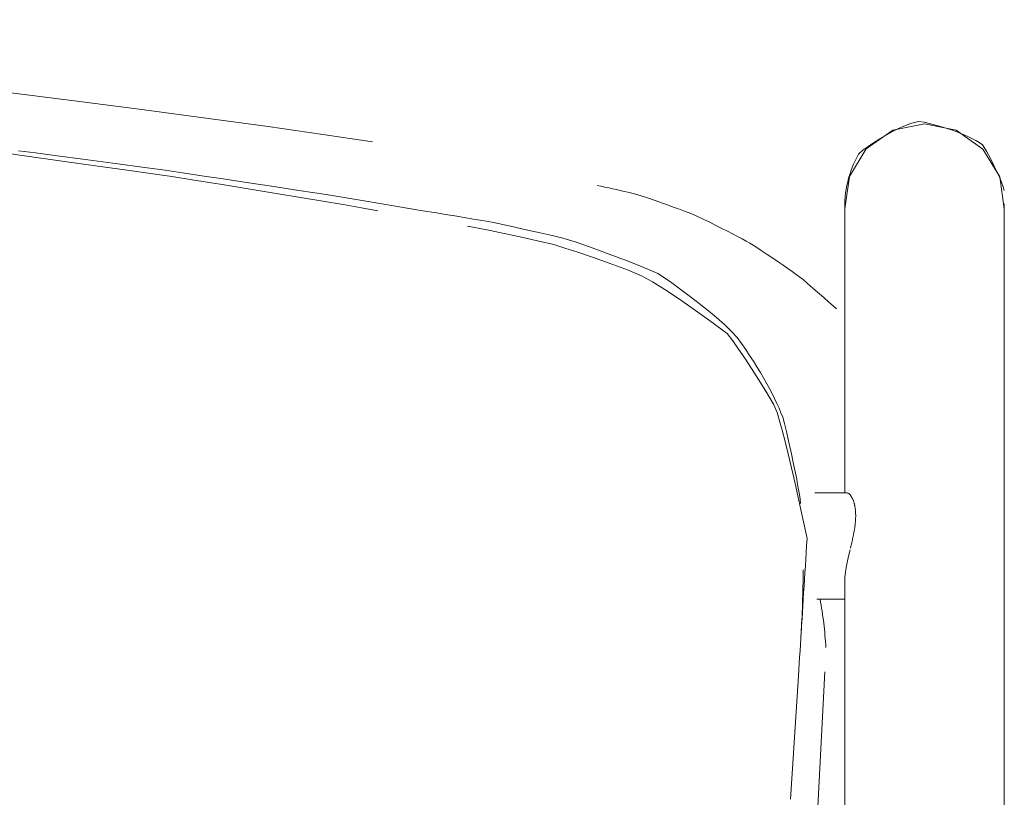
# Model space of a CAD drawing. Units: inches. Extents: x -32 to 221, y 0 to 448.
# Drawn here: x 160 to 165, y 155 to 159 of the extents above; entities that cross this region are included whole.
import ezdxf

# ---------------------------------------------------------------- set-up
doc = ezdxf.new("R2010")
doc.units = ezdxf.units.IN
doc.header["$MEASUREMENT"] = 0
doc.layers.add('CET color Grey6', color=7, linetype='Continuous', true_color=0x101010)
doc.layers.add('CET Default', color=7, linetype='Continuous')

# ---------------------------------------------------------------- blocks, each defined once
blk = doc.blocks.new('*C85')
at = {"layer": 'CET color Grey6', "linetype": 'Continuous', "lineweight": 0}
for points in [[(-8.9326, -6.7246), (-8.9388, -6.8212), (-8.945, -6.9179), (-8.9512, -7.0147), (-8.9574, -7.1115), (-8.9637, -7.2083), (-8.9699, -7.3052)], [(-8.9326, -6.7246), (-8.9388, -6.8212), (-8.945, -6.9179), (-8.9512, -7.0147), (-8.9574, -7.1115), (-8.9637, -7.2083), (-8.9699, -7.3052)], [(-8.9326, -6.7246), (-8.9388, -6.8212), (-8.945, -6.9179), (-8.9512, -7.0147), (-8.9574, -7.1115), (-8.9637, -7.2083), (-8.9699, -7.3052)], [(-8.9326, -6.7246), (-8.9388, -6.8212), (-8.945, -6.9179), (-8.9512, -7.0147), (-8.9574, -7.1115), (-8.9637, -7.2083), (-8.9699, -7.3052)], [(-9.938, -9.5238), (-9.938, 5.8567)], [(-9.938, -9.5238), (-9.938, 5.8567)], [(-9.938, -9.5238), (-9.938, 5.8567)], [(-9.938, -9.5238), (-9.938, 5.8567)], [(-9.0934, -7.3235), (-8.5107, 3.9122)], [(-9.0934, -7.3235), (-8.5107, 3.9122)], [(-9.0934, -7.3235), (-8.5107, 3.9122)], [(-9.0934, -7.3235), (-8.5107, 3.9122)], [(-9.188, -7.7483), (-9.188, 3.5033)], [(-9.188, -7.7483), (-9.188, 3.5033)], [(-9.188, -7.7483), (-9.188, 3.5033)], [(-9.188, -7.7483), (-9.188, 3.5033)], [(-7.4137, -9.4183), (-7.4633, -9.4091), (-7.521, -9.3977), (-7.5869, -9.384), (-7.6609, -9.3681), (-7.743, -9.35), (-7.8192, -9.332), (-7.8717, -9.3161), (-7.9327, -9.2963), (-8.002, -9.2726), (-8.0799, -9.2449), (-8.1661, -9.2133), (-8.2324, -9.1851), (-8.2839, -9.1564), (-8.3416, -9.1212), (-8.4055, -9.0794), (-8.4756, -9.031), (-8.5519, -8.9761), (-8.6344, -8.9147), (-8.6608, -8.8797), (-8.6882, -8.8409), (-8.7175, -8.7978), (-8.7486, -8.7503), (-8.7815, -8.6986), (-8.8162, -8.6425), (-8.8527, -8.5821), (-8.8696, -8.5428), (-8.8812, -8.5044), (-8.8938, -8.4591), (-8.9074, -8.407), (-8.9221, -8.3479), (-8.9378, -8.282), (-8.9545, -8.2091), (-8.9722, -8.1294), (-8.991, -8.0428), (-9.0106, -7.9499), (-9.0085, -7.9175), (-9.0065, -7.8852), (-9.0045, -7.8532), (-9.0025, -7.8213), (-9.0006, -7.7896), (-8.9986, -7.7581), (-8.9966, -7.7267), (-8.9946, -7.6955), (-8.9927, -7.6644), (-8.9907, -7.6336), (-8.9888, -7.6029), (-8.9869, -7.5723), (-8.985, -7.542), (-8.983, -7.5118), (-8.9811, -7.4818), (-8.9792, -7.4519), (-8.9774, -7.4222), (-8.9755, -7.3927), (-8.9736, -7.3634), (-8.9717, -7.3342), (-8.9699, -7.3052)], [(-7.4137, -9.4183), (-7.4633, -9.4091), (-7.521, -9.3977), (-7.5869, -9.384), (-7.6609, -9.3681), (-7.743, -9.35), (-7.8192, -9.332), (-7.8717, -9.3161), (-7.9327, -9.2963), (-8.002, -9.2726), (-8.0799, -9.2449), (-8.1661, -9.2133), (-8.2324, -9.1851), (-8.2839, -9.1564), (-8.3416, -9.1212), (-8.4055, -9.0794), (-8.4756, -9.031), (-8.5519, -8.9761), (-8.6344, -8.9147), (-8.6608, -8.8797), (-8.6882, -8.8409), (-8.7175, -8.7978), (-8.7486, -8.7503), (-8.7815, -8.6986), (-8.8162, -8.6425), (-8.8527, -8.5821), (-8.8696, -8.5428), (-8.8812, -8.5044), (-8.8938, -8.4591), (-8.9074, -8.407), (-8.9221, -8.3479), (-8.9378, -8.282), (-8.9545, -8.2091), (-8.9722, -8.1294), (-8.991, -8.0428), (-9.0106, -7.9499), (-9.0085, -7.9175), (-9.0065, -7.8852), (-9.0045, -7.8532), (-9.0025, -7.8213), (-9.0006, -7.7896), (-8.9986, -7.7581), (-8.9966, -7.7267), (-8.9946, -7.6955), (-8.9927, -7.6644), (-8.9907, -7.6336), (-8.9888, -7.6029), (-8.9869, -7.5723), (-8.985, -7.542), (-8.983, -7.5118), (-8.9811, -7.4818), (-8.9792, -7.4519), (-8.9774, -7.4222), (-8.9755, -7.3927), (-8.9736, -7.3634), (-8.9717, -7.3342), (-8.9699, -7.3052)], [(-7.4137, -9.4183), (-7.4633, -9.4091), (-7.521, -9.3977), (-7.5869, -9.384), (-7.6609, -9.3681), (-7.743, -9.35), (-7.8192, -9.332), (-7.8717, -9.3161), (-7.9327, -9.2963), (-8.002, -9.2726), (-8.0799, -9.2449), (-8.1661, -9.2133), (-8.2324, -9.1851), (-8.2839, -9.1564), (-8.3416, -9.1212), (-8.4055, -9.0794), (-8.4756, -9.031), (-8.5519, -8.9761), (-8.6344, -8.9147), (-8.6608, -8.8797), (-8.6882, -8.8409), (-8.7175, -8.7978), (-8.7486, -8.7503), (-8.7815, -8.6986), (-8.8162, -8.6425), (-8.8527, -8.5821), (-8.8696, -8.5428), (-8.8812, -8.5044), (-8.8938, -8.4591), (-8.9074, -8.407), (-8.9221, -8.3479), (-8.9378, -8.282), (-8.9545, -8.2091), (-8.9722, -8.1294), (-8.991, -8.0428), (-9.0106, -7.9499), (-9.0085, -7.9175), (-9.0065, -7.8852), (-9.0045, -7.8532), (-9.0025, -7.8213), (-9.0006, -7.7896), (-8.9986, -7.7581), (-8.9966, -7.7267), (-8.9946, -7.6955), (-8.9927, -7.6644), (-8.9907, -7.6336), (-8.9888, -7.6029), (-8.9869, -7.5723), (-8.985, -7.542), (-8.983, -7.5118), (-8.9811, -7.4818), (-8.9792, -7.4519), (-8.9774, -7.4222), (-8.9755, -7.3927), (-8.9736, -7.3634), (-8.9717, -7.3342), (-8.9699, -7.3052)], [(-7.4137, -9.4183), (-7.4633, -9.4091), (-7.521, -9.3977), (-7.5869, -9.384), (-7.6609, -9.3681), (-7.743, -9.35), (-7.8192, -9.332), (-7.8717, -9.3161), (-7.9327, -9.2963), (-8.002, -9.2726), (-8.0799, -9.2449), (-8.1661, -9.2133), (-8.2324, -9.1851), (-8.2839, -9.1564), (-8.3416, -9.1212), (-8.4055, -9.0794), (-8.4756, -9.031), (-8.5519, -8.9761), (-8.6344, -8.9147), (-8.6608, -8.8797), (-8.6882, -8.8409), (-8.7175, -8.7978), (-8.7486, -8.7503), (-8.7815, -8.6986), (-8.8162, -8.6425), (-8.8527, -8.5821), (-8.8696, -8.5428), (-8.8812, -8.5044), (-8.8938, -8.4591), (-8.9074, -8.407), (-8.9221, -8.3479), (-8.9378, -8.282), (-8.9545, -8.2091), (-8.9722, -8.1294), (-8.991, -8.0428), (-9.0106, -7.9499), (-9.0085, -7.9175), (-9.0065, -7.8852), (-9.0045, -7.8532), (-9.0025, -7.8213), (-9.0006, -7.7896), (-8.9986, -7.7581), (-8.9966, -7.7267), (-8.9946, -7.6955), (-8.9927, -7.6644), (-8.9907, -7.6336), (-8.9888, -7.6029), (-8.9869, -7.5723), (-8.985, -7.542), (-8.983, -7.5118), (-8.9811, -7.4818), (-8.9792, -7.4519), (-8.9774, -7.4222), (-8.9755, -7.3927), (-8.9736, -7.3634), (-8.9717, -7.3342), (-8.9699, -7.3052)], [(-9.0993, -7.4378), (-9.0983, -7.4522), (-9.0973, -7.4666), (-9.0961, -7.4809), (-9.0949, -7.4952), (-9.0935, -7.5095), (-9.0921, -7.5238), (-9.0905, -7.5381), (-9.0888, -7.5523), (-9.0871, -7.5666), (-9.0852, -7.5808), (-9.0832, -7.595), (-9.0812, -7.6091), (-9.079, -7.6233), (-9.0767, -7.6374), (-9.0743, -7.6516), (-9.0719, -7.6657)], [(-9.0993, -7.4378), (-9.0983, -7.4522), (-9.0973, -7.4666), (-9.0961, -7.4809), (-9.0949, -7.4952), (-9.0935, -7.5095), (-9.0921, -7.5238), (-9.0905, -7.5381), (-9.0888, -7.5523), (-9.0871, -7.5666), (-9.0852, -7.5808), (-9.0832, -7.595), (-9.0812, -7.6091), (-9.079, -7.6233), (-9.0767, -7.6374), (-9.0743, -7.6516), (-9.0719, -7.6657)], [(-9.0993, -7.4378), (-9.0983, -7.4522), (-9.0973, -7.4666), (-9.0961, -7.4809), (-9.0949, -7.4952), (-9.0935, -7.5095), (-9.0921, -7.5238), (-9.0905, -7.5381), (-9.0888, -7.5523), (-9.0871, -7.5666), (-9.0852, -7.5808), (-9.0832, -7.595), (-9.0812, -7.6091), (-9.079, -7.6233), (-9.0767, -7.6374), (-9.0743, -7.6516), (-9.0719, -7.6657)], [(-9.0993, -7.4378), (-9.0983, -7.4522), (-9.0973, -7.4666), (-9.0961, -7.4809), (-9.0949, -7.4952), (-9.0935, -7.5095), (-9.0921, -7.5238), (-9.0905, -7.5381), (-9.0888, -7.5523), (-9.0871, -7.5666), (-9.0852, -7.5808), (-9.0832, -7.595), (-9.0812, -7.6091), (-9.079, -7.6233), (-9.0767, -7.6374), (-9.0743, -7.6516), (-9.0719, -7.6657)], [(-8.9819, -7.4899), (-8.9831, -7.5093), (-8.9842, -7.5288), (-8.9852, -7.5482), (-8.9862, -7.5677), (-8.9871, -7.5872), (-8.9879, -7.6068), (-8.9886, -7.6263), (-8.9893, -7.6459), (-8.9899, -7.6655), (-8.9904, -7.6851), (-8.9909, -7.7047), (-8.9913, -7.7244), (-8.9916, -7.7441), (-8.9918, -7.7638), (-8.992, -7.7835), (-8.992, -7.8032)], [(-8.9819, -7.4899), (-8.9831, -7.5093), (-8.9842, -7.5288), (-8.9852, -7.5482), (-8.9862, -7.5677), (-8.9871, -7.5872), (-8.9879, -7.6068), (-8.9886, -7.6263), (-8.9893, -7.6459), (-8.9899, -7.6655), (-8.9904, -7.6851), (-8.9909, -7.7047), (-8.9913, -7.7244), (-8.9916, -7.7441), (-8.9918, -7.7638), (-8.992, -7.7835), (-8.992, -7.8032)], [(-8.9819, -7.4899), (-8.9831, -7.5093), (-8.9842, -7.5288), (-8.9852, -7.5482), (-8.9862, -7.5677), (-8.9871, -7.5872), (-8.9879, -7.6068), (-8.9886, -7.6263), (-8.9893, -7.6459), (-8.9899, -7.6655), (-8.9904, -7.6851), (-8.9909, -7.7047), (-8.9913, -7.7244), (-8.9916, -7.7441), (-8.9918, -7.7638), (-8.992, -7.7835), (-8.992, -7.8032)], [(-8.9819, -7.4899), (-8.9831, -7.5093), (-8.9842, -7.5288), (-8.9852, -7.5482), (-8.9862, -7.5677), (-8.9871, -7.5872), (-8.9879, -7.6068), (-8.9886, -7.6263), (-8.9893, -7.6459), (-8.9899, -7.6655), (-8.9904, -7.6851), (-8.9909, -7.7047), (-8.9913, -7.7244), (-8.9916, -7.7441), (-8.9918, -7.7638), (-8.992, -7.7835), (-8.992, -7.8032)], [(-9.0558, -7.6658), (-9.0641, -7.6657), (-9.0723, -7.6657), (-9.0806, -7.6656), (-9.0889, -7.6655), (-9.0971, -7.6655), (-9.1054, -7.6654), (-9.1137, -7.6653), (-9.1219, -7.6652), (-9.1302, -7.6652), (-9.1384, -7.6651), (-9.1467, -7.665), (-9.155, -7.665), (-9.1632, -7.6649), (-9.1715, -7.6648), (-9.1797, -7.6647), (-9.188, -7.6647)], [(-9.0558, -7.6658), (-9.0641, -7.6657), (-9.0723, -7.6657), (-9.0806, -7.6656), (-9.0889, -7.6655), (-9.0971, -7.6655), (-9.1054, -7.6654), (-9.1137, -7.6653), (-9.1219, -7.6652), (-9.1302, -7.6652), (-9.1384, -7.6651), (-9.1467, -7.665), (-9.155, -7.665), (-9.1632, -7.6649), (-9.1715, -7.6648), (-9.1797, -7.6647), (-9.188, -7.6647)], [(-9.0558, -7.6658), (-9.0641, -7.6657), (-9.0723, -7.6657), (-9.0806, -7.6656), (-9.0889, -7.6655), (-9.0971, -7.6655), (-9.1054, -7.6654), (-9.1137, -7.6653), (-9.1219, -7.6652), (-9.1302, -7.6652), (-9.1384, -7.6651), (-9.1467, -7.665), (-9.155, -7.665), (-9.1632, -7.6649), (-9.1715, -7.6648), (-9.1797, -7.6647), (-9.188, -7.6647)], [(-9.0558, -7.6658), (-9.0641, -7.6657), (-9.0723, -7.6657), (-9.0806, -7.6656), (-9.0889, -7.6655), (-9.0971, -7.6655), (-9.1054, -7.6654), (-9.1137, -7.6653), (-9.1219, -7.6652), (-9.1302, -7.6652), (-9.1384, -7.6651), (-9.1467, -7.665), (-9.155, -7.665), (-9.1632, -7.6649), (-9.1715, -7.6648), (-9.1797, -7.6647), (-9.188, -7.6647)], [(-9.2127, -7.8969), (-9.2115, -7.8919), (-9.2096, -7.884), (-9.2071, -7.8732), (-9.2038, -7.8594), (-9.2007, -7.846), (-9.2, -7.8425), (-9.1992, -7.839), (-9.1985, -7.8354), (-9.1978, -7.8317), (-9.1971, -7.828), (-9.1965, -7.8243), (-9.1958, -7.8204), (-9.1951, -7.8166), (-9.1945, -7.8126), (-9.1938, -7.8087), (-9.1932, -7.8046), (-9.1926, -7.8005), (-9.192, -7.7964), (-9.1914, -7.7921), (-9.1908, -7.7879), (-9.1903, -7.7835), (-9.1897, -7.7792), (-9.1892, -7.7747), (-9.1888, -7.7709), (-9.1886, -7.768), (-9.1884, -7.7651), (-9.1883, -7.7623), (-9.1882, -7.7594), (-9.1881, -7.7566), (-9.1881, -7.7538), (-9.188, -7.7511), (-9.188, -7.7483)], [(-9.2127, -7.8969), (-9.2115, -7.8919), (-9.2096, -7.884), (-9.2071, -7.8732), (-9.2038, -7.8594), (-9.2007, -7.846), (-9.2, -7.8425), (-9.1992, -7.839), (-9.1985, -7.8354), (-9.1978, -7.8317), (-9.1971, -7.828), (-9.1965, -7.8243), (-9.1958, -7.8204), (-9.1951, -7.8166), (-9.1945, -7.8126), (-9.1938, -7.8087), (-9.1932, -7.8046), (-9.1926, -7.8005), (-9.192, -7.7964), (-9.1914, -7.7921), (-9.1908, -7.7879), (-9.1903, -7.7835), (-9.1897, -7.7792), (-9.1892, -7.7747), (-9.1888, -7.7709), (-9.1886, -7.768), (-9.1884, -7.7651), (-9.1883, -7.7623), (-9.1882, -7.7594), (-9.1881, -7.7566), (-9.1881, -7.7538), (-9.188, -7.7511), (-9.188, -7.7483)], [(-9.2127, -7.8969), (-9.2115, -7.8919), (-9.2096, -7.884), (-9.2071, -7.8732), (-9.2038, -7.8594), (-9.2007, -7.846), (-9.2, -7.8425), (-9.1992, -7.839), (-9.1985, -7.8354), (-9.1978, -7.8317), (-9.1971, -7.828), (-9.1965, -7.8243), (-9.1958, -7.8204), (-9.1951, -7.8166), (-9.1945, -7.8126), (-9.1938, -7.8087), (-9.1932, -7.8046), (-9.1926, -7.8005), (-9.192, -7.7964), (-9.1914, -7.7921), (-9.1908, -7.7879), (-9.1903, -7.7835), (-9.1897, -7.7792), (-9.1892, -7.7747), (-9.1888, -7.7709), (-9.1886, -7.768), (-9.1884, -7.7651), (-9.1883, -7.7623), (-9.1882, -7.7594), (-9.1881, -7.7566), (-9.1881, -7.7538), (-9.188, -7.7511), (-9.188, -7.7483)], [(-9.2127, -7.8969), (-9.2115, -7.8919), (-9.2096, -7.884), (-9.2071, -7.8732), (-9.2038, -7.8594), (-9.2007, -7.846), (-9.2, -7.8425), (-9.1992, -7.839), (-9.1985, -7.8354), (-9.1978, -7.8317), (-9.1971, -7.828), (-9.1965, -7.8243), (-9.1958, -7.8204), (-9.1951, -7.8166), (-9.1945, -7.8126), (-9.1938, -7.8087), (-9.1932, -7.8046), (-9.1926, -7.8005), (-9.192, -7.7964), (-9.1914, -7.7921), (-9.1908, -7.7879), (-9.1903, -7.7835), (-9.1897, -7.7792), (-9.1892, -7.7747), (-9.1888, -7.7709), (-9.1886, -7.768), (-9.1884, -7.7651), (-9.1883, -7.7623), (-9.1882, -7.7594), (-9.1881, -7.7566), (-9.1881, -7.7538), (-9.188, -7.7511), (-9.188, -7.7483)], [(-9.2001, -8.1646), (-9.201, -8.1643), (-9.2023, -8.1638), (-9.2041, -8.163), (-9.2063, -8.162), (-9.209, -8.1607), (-9.2103, -8.1597), (-9.2111, -8.1587), (-9.212, -8.1576), (-9.2129, -8.1565), (-9.2138, -8.1552), (-9.2147, -8.1539), (-9.2156, -8.1524), (-9.2166, -8.1509), (-9.2176, -8.1493), (-9.2186, -8.1476), (-9.2197, -8.1459), (-9.2207, -8.144), (-9.2218, -8.142), (-9.223, -8.14), (-9.2241, -8.1379), (-9.2253, -8.1356), (-9.2265, -8.1333), (-9.2277, -8.1309), (-9.2285, -8.1289), (-9.2291, -8.127), (-9.2298, -8.1249), (-9.2304, -8.1228), (-9.231, -8.1206), (-9.2316, -8.1182), (-9.2323, -8.1158), (-9.2329, -8.1133), (-9.2335, -8.1106), (-9.2341, -8.1079), (-9.2347, -8.105), (-9.2354, -8.1021), (-9.236, -8.099), (-9.2366, -8.0959), (-9.2371, -8.093), (-9.2374, -8.0903), (-9.2377, -8.0874), (-9.238, -8.0841), (-9.2383, -8.0807), (-9.2386, -8.0769), (-9.2389, -8.0729), (-9.2391, -8.0696), (-9.2391, -8.0661), (-9.2392, -8.0619), (-9.2393, -8.0571), (-9.2392, -8.053), (-9.2391, -8.0489), (-9.2389, -8.0438), (-9.2386, -8.0377), (-9.2383, -8.0331), (-9.2378, -8.0284), (-9.2372, -8.0224), (-9.2364, -8.015), (-9.2355, -8.0063), (-9.2346, -7.9996), (-9.234, -7.9959), (-9.2332, -7.992), (-9.2325, -7.9877), (-9.2316, -7.9831), (-9.2306, -7.9783), (-9.2296, -7.9731), (-9.2286, -7.9676), (-9.2274, -7.9617), (-9.2262, -7.9556), (-9.2249, -7.9492), (-9.2236, -7.9433), (-9.2228, -7.9398), (-9.222, -7.9364), (-9.2212, -7.9329), (-9.2204, -7.9295), (-9.2196, -7.9261), (-9.2188, -7.9226), (-9.2179, -7.9192), (-9.2171, -7.9158), (-9.2163, -7.9123), (-9.2155, -7.9089), (-9.2147, -7.9055)], [(-9.2001, -8.1646), (-9.201, -8.1643), (-9.2023, -8.1638), (-9.2041, -8.163), (-9.2063, -8.162), (-9.209, -8.1607), (-9.2103, -8.1597), (-9.2111, -8.1587), (-9.212, -8.1576), (-9.2129, -8.1565), (-9.2138, -8.1552), (-9.2147, -8.1539), (-9.2156, -8.1524), (-9.2166, -8.1509), (-9.2176, -8.1493), (-9.2186, -8.1476), (-9.2197, -8.1459), (-9.2207, -8.144), (-9.2218, -8.142), (-9.223, -8.14), (-9.2241, -8.1379), (-9.2253, -8.1356), (-9.2265, -8.1333), (-9.2277, -8.1309), (-9.2285, -8.1289), (-9.2291, -8.127), (-9.2298, -8.1249), (-9.2304, -8.1228), (-9.231, -8.1206), (-9.2316, -8.1182), (-9.2323, -8.1158), (-9.2329, -8.1133), (-9.2335, -8.1106), (-9.2341, -8.1079), (-9.2347, -8.105), (-9.2354, -8.1021), (-9.236, -8.099), (-9.2366, -8.0959), (-9.2371, -8.093), (-9.2374, -8.0903), (-9.2377, -8.0874), (-9.238, -8.0841), (-9.2383, -8.0807), (-9.2386, -8.0769), (-9.2389, -8.0729), (-9.2391, -8.0696), (-9.2391, -8.0661), (-9.2392, -8.0619), (-9.2393, -8.0571), (-9.2392, -8.053), (-9.2391, -8.0489), (-9.2389, -8.0438), (-9.2386, -8.0377), (-9.2383, -8.0331), (-9.2378, -8.0284), (-9.2372, -8.0224), (-9.2364, -8.015), (-9.2355, -8.0063), (-9.2346, -7.9996), (-9.234, -7.9959), (-9.2332, -7.992), (-9.2325, -7.9877), (-9.2316, -7.9831), (-9.2306, -7.9783), (-9.2296, -7.9731), (-9.2286, -7.9676), (-9.2274, -7.9617), (-9.2262, -7.9556), (-9.2249, -7.9492), (-9.2236, -7.9433), (-9.2228, -7.9398), (-9.222, -7.9364), (-9.2212, -7.9329), (-9.2204, -7.9295), (-9.2196, -7.9261), (-9.2188, -7.9226), (-9.2179, -7.9192), (-9.2171, -7.9158), (-9.2163, -7.9123), (-9.2155, -7.9089), (-9.2147, -7.9055)], [(-9.2001, -8.1646), (-9.201, -8.1643), (-9.2023, -8.1638), (-9.2041, -8.163), (-9.2063, -8.162), (-9.209, -8.1607), (-9.2103, -8.1597), (-9.2111, -8.1587), (-9.212, -8.1576), (-9.2129, -8.1565), (-9.2138, -8.1552), (-9.2147, -8.1539), (-9.2156, -8.1524), (-9.2166, -8.1509), (-9.2176, -8.1493), (-9.2186, -8.1476), (-9.2197, -8.1459), (-9.2207, -8.144), (-9.2218, -8.142), (-9.223, -8.14), (-9.2241, -8.1379), (-9.2253, -8.1356), (-9.2265, -8.1333), (-9.2277, -8.1309), (-9.2285, -8.1289), (-9.2291, -8.127), (-9.2298, -8.1249), (-9.2304, -8.1228), (-9.231, -8.1206), (-9.2316, -8.1182), (-9.2323, -8.1158), (-9.2329, -8.1133), (-9.2335, -8.1106), (-9.2341, -8.1079), (-9.2347, -8.105), (-9.2354, -8.1021), (-9.236, -8.099), (-9.2366, -8.0959), (-9.2371, -8.093), (-9.2374, -8.0903), (-9.2377, -8.0874), (-9.238, -8.0841), (-9.2383, -8.0807), (-9.2386, -8.0769), (-9.2389, -8.0729), (-9.2391, -8.0696), (-9.2391, -8.0661), (-9.2392, -8.0619), (-9.2393, -8.0571), (-9.2392, -8.053), (-9.2391, -8.0489), (-9.2389, -8.0438), (-9.2386, -8.0377), (-9.2383, -8.0331), (-9.2378, -8.0284), (-9.2372, -8.0224), (-9.2364, -8.015), (-9.2355, -8.0063), (-9.2346, -7.9996), (-9.234, -7.9959), (-9.2332, -7.992), (-9.2325, -7.9877), (-9.2316, -7.9831), (-9.2306, -7.9783), (-9.2296, -7.9731), (-9.2286, -7.9676), (-9.2274, -7.9617), (-9.2262, -7.9556), (-9.2249, -7.9492), (-9.2236, -7.9433), (-9.2228, -7.9398), (-9.222, -7.9364), (-9.2212, -7.9329), (-9.2204, -7.9295), (-9.2196, -7.9261), (-9.2188, -7.9226), (-9.2179, -7.9192), (-9.2171, -7.9158), (-9.2163, -7.9123), (-9.2155, -7.9089), (-9.2147, -7.9055)], [(-9.2001, -8.1646), (-9.201, -8.1643), (-9.2023, -8.1638), (-9.2041, -8.163), (-9.2063, -8.162), (-9.209, -8.1607), (-9.2103, -8.1597), (-9.2111, -8.1587), (-9.212, -8.1576), (-9.2129, -8.1565), (-9.2138, -8.1552), (-9.2147, -8.1539), (-9.2156, -8.1524), (-9.2166, -8.1509), (-9.2176, -8.1493), (-9.2186, -8.1476), (-9.2197, -8.1459), (-9.2207, -8.144), (-9.2218, -8.142), (-9.223, -8.14), (-9.2241, -8.1379), (-9.2253, -8.1356), (-9.2265, -8.1333), (-9.2277, -8.1309), (-9.2285, -8.1289), (-9.2291, -8.127), (-9.2298, -8.1249), (-9.2304, -8.1228), (-9.231, -8.1206), (-9.2316, -8.1182), (-9.2323, -8.1158), (-9.2329, -8.1133), (-9.2335, -8.1106), (-9.2341, -8.1079), (-9.2347, -8.105), (-9.2354, -8.1021), (-9.236, -8.099), (-9.2366, -8.0959), (-9.2371, -8.093), (-9.2374, -8.0903), (-9.2377, -8.0874), (-9.238, -8.0841), (-9.2383, -8.0807), (-9.2386, -8.0769), (-9.2389, -8.0729), (-9.2391, -8.0696), (-9.2391, -8.0661), (-9.2392, -8.0619), (-9.2393, -8.0571), (-9.2392, -8.053), (-9.2391, -8.0489), (-9.2389, -8.0438), (-9.2386, -8.0377), (-9.2383, -8.0331), (-9.2378, -8.0284), (-9.2372, -8.0224), (-9.2364, -8.015), (-9.2355, -8.0063), (-9.2346, -7.9996), (-9.234, -7.9959), (-9.2332, -7.992), (-9.2325, -7.9877), (-9.2316, -7.9831), (-9.2306, -7.9783), (-9.2296, -7.9731), (-9.2286, -7.9676), (-9.2274, -7.9617), (-9.2262, -7.9556), (-9.2249, -7.9492), (-9.2236, -7.9433), (-9.2228, -7.9398), (-9.222, -7.9364), (-9.2212, -7.9329), (-9.2204, -7.9295), (-9.2196, -7.9261), (-9.2188, -7.9226), (-9.2179, -7.9192), (-9.2171, -7.9158), (-9.2163, -7.9123), (-9.2155, -7.9089), (-9.2147, -7.9055)], [(-8.98, -8.1156), (-8.9774, -8.1353), (-8.9743, -8.1566), (-8.9706, -8.1794), (-8.9664, -8.2037), (-8.9617, -8.2296), (-8.9564, -8.257), (-8.9506, -8.2859), (-8.9443, -8.3163), (-8.9375, -8.3482), (-8.9301, -8.3817), (-8.9222, -8.4167), (-8.9137, -8.4532), (-8.9048, -8.4913), (-8.8964, -8.5202), (-8.888, -8.5414), (-8.8788, -8.5631), (-8.8688, -8.5855), (-8.8579, -8.6083), (-8.8462, -8.6317), (-8.8337, -8.6557), (-8.8202, -8.6802), (-8.806, -8.7053), (-8.7909, -8.731), (-8.775, -8.7571), (-8.7582, -8.7839), (-8.7405, -8.8112), (-8.7221, -8.839), (-8.7027, -8.8674), (-8.6821, -8.8956), (-8.6558, -8.9237), (-8.6233, -8.9549), (-8.5846, -8.9892), (-8.5398, -9.0265), (-8.4887, -9.0669), (-8.4315, -9.1104), (-8.368, -9.1569), (-8.3082, -9.1963), (-8.2644, -9.2153), (-8.2167, -9.2351), (-8.1652, -9.2555), (-8.1097, -9.2767), (-8.0503, -9.2986), (-7.987, -9.3212), (-7.9198, -9.3445), (-7.8625, -9.3621), (-7.8126, -9.3742), (-7.7551, -9.3876), (-7.6898, -9.4023), (-7.6168, -9.4183), (-7.5362, -9.4356), (-7.4839, -9.4452), (-7.441, -9.4524), (-7.3978, -9.4596), (-7.3545, -9.4668), (-7.311, -9.474), (-7.2673, -9.4812)], [(-8.98, -8.1156), (-8.9774, -8.1353), (-8.9743, -8.1566), (-8.9706, -8.1794), (-8.9664, -8.2037), (-8.9617, -8.2296), (-8.9564, -8.257), (-8.9506, -8.2859), (-8.9443, -8.3163), (-8.9375, -8.3482), (-8.9301, -8.3817), (-8.9222, -8.4167), (-8.9137, -8.4532), (-8.9048, -8.4913), (-8.8964, -8.5202), (-8.888, -8.5414), (-8.8788, -8.5631), (-8.8688, -8.5855), (-8.8579, -8.6083), (-8.8462, -8.6317), (-8.8337, -8.6557), (-8.8202, -8.6802), (-8.806, -8.7053), (-8.7909, -8.731), (-8.775, -8.7571), (-8.7582, -8.7839), (-8.7405, -8.8112), (-8.7221, -8.839), (-8.7027, -8.8674), (-8.6821, -8.8956), (-8.6558, -8.9237), (-8.6233, -8.9549), (-8.5846, -8.9892), (-8.5398, -9.0265), (-8.4887, -9.0669), (-8.4315, -9.1104), (-8.368, -9.1569), (-8.3082, -9.1963), (-8.2644, -9.2153), (-8.2167, -9.2351), (-8.1652, -9.2555), (-8.1097, -9.2767), (-8.0503, -9.2986), (-7.987, -9.3212), (-7.9198, -9.3445), (-7.8625, -9.3621), (-7.8126, -9.3742), (-7.7551, -9.3876), (-7.6898, -9.4023), (-7.6168, -9.4183), (-7.5362, -9.4356), (-7.4839, -9.4452), (-7.441, -9.4524), (-7.3978, -9.4596), (-7.3545, -9.4668), (-7.311, -9.474), (-7.2673, -9.4812)], [(-8.98, -8.1156), (-8.9774, -8.1353), (-8.9743, -8.1566), (-8.9706, -8.1794), (-8.9664, -8.2037), (-8.9617, -8.2296), (-8.9564, -8.257), (-8.9506, -8.2859), (-8.9443, -8.3163), (-8.9375, -8.3482), (-8.9301, -8.3817), (-8.9222, -8.4167), (-8.9137, -8.4532), (-8.9048, -8.4913), (-8.8964, -8.5202), (-8.888, -8.5414), (-8.8788, -8.5631), (-8.8688, -8.5855), (-8.8579, -8.6083), (-8.8462, -8.6317), (-8.8337, -8.6557), (-8.8202, -8.6802), (-8.806, -8.7053), (-8.7909, -8.731), (-8.775, -8.7571), (-8.7582, -8.7839), (-8.7405, -8.8112), (-8.7221, -8.839), (-8.7027, -8.8674), (-8.6821, -8.8956), (-8.6558, -8.9237), (-8.6233, -8.9549), (-8.5846, -8.9892), (-8.5398, -9.0265), (-8.4887, -9.0669), (-8.4315, -9.1104), (-8.368, -9.1569), (-8.3082, -9.1963), (-8.2644, -9.2153), (-8.2167, -9.2351), (-8.1652, -9.2555), (-8.1097, -9.2767), (-8.0503, -9.2986), (-7.987, -9.3212), (-7.9198, -9.3445), (-7.8625, -9.3621), (-7.8126, -9.3742), (-7.7551, -9.3876), (-7.6898, -9.4023), (-7.6168, -9.4183), (-7.5362, -9.4356), (-7.4839, -9.4452), (-7.441, -9.4524), (-7.3978, -9.4596), (-7.3545, -9.4668), (-7.311, -9.474), (-7.2673, -9.4812)], [(-8.98, -8.1156), (-8.9774, -8.1353), (-8.9743, -8.1566), (-8.9706, -8.1794), (-8.9664, -8.2037), (-8.9617, -8.2296), (-8.9564, -8.257), (-8.9506, -8.2859), (-8.9443, -8.3163), (-8.9375, -8.3482), (-8.9301, -8.3817), (-8.9222, -8.4167), (-8.9137, -8.4532), (-8.9048, -8.4913), (-8.8964, -8.5202), (-8.888, -8.5414), (-8.8788, -8.5631), (-8.8688, -8.5855), (-8.8579, -8.6083), (-8.8462, -8.6317), (-8.8337, -8.6557), (-8.8202, -8.6802), (-8.806, -8.7053), (-8.7909, -8.731), (-8.775, -8.7571), (-8.7582, -8.7839), (-8.7405, -8.8112), (-8.7221, -8.839), (-8.7027, -8.8674), (-8.6821, -8.8956), (-8.6558, -8.9237), (-8.6233, -8.9549), (-8.5846, -8.9892), (-8.5398, -9.0265), (-8.4887, -9.0669), (-8.4315, -9.1104), (-8.368, -9.1569), (-8.3082, -9.1963), (-8.2644, -9.2153), (-8.2167, -9.2351), (-8.1652, -9.2555), (-8.1097, -9.2767), (-8.0503, -9.2986), (-7.987, -9.3212), (-7.9198, -9.3445), (-7.8625, -9.3621), (-7.8126, -9.3742), (-7.7551, -9.3876), (-7.6898, -9.4023), (-7.6168, -9.4183), (-7.5362, -9.4356), (-7.4839, -9.4452), (-7.441, -9.4524), (-7.3978, -9.4596), (-7.3545, -9.4668), (-7.311, -9.474), (-7.2673, -9.4812)], [(-9.0469, -8.1659), (-9.0564, -8.1658), (-9.0659, -8.1657), (-9.0753, -8.1657), (-9.0848, -8.1656), (-9.0943, -8.1655), (-9.1038, -8.1654), (-9.1133, -8.1653), (-9.1227, -8.1653), (-9.1322, -8.1652), (-9.1417, -8.1651), (-9.1512, -8.165), (-9.1606, -8.1649), (-9.1701, -8.1648), (-9.1796, -8.1648), (-9.1891, -8.1647), (-9.1985, -8.1646)], [(-9.0469, -8.1659), (-9.0564, -8.1658), (-9.0659, -8.1657), (-9.0753, -8.1657), (-9.0848, -8.1656), (-9.0943, -8.1655), (-9.1038, -8.1654), (-9.1133, -8.1653), (-9.1227, -8.1653), (-9.1322, -8.1652), (-9.1417, -8.1651), (-9.1512, -8.165), (-9.1606, -8.1649), (-9.1701, -8.1648), (-9.1796, -8.1648), (-9.1891, -8.1647), (-9.1985, -8.1646)], [(-9.0469, -8.1659), (-9.0564, -8.1658), (-9.0659, -8.1657), (-9.0753, -8.1657), (-9.0848, -8.1656), (-9.0943, -8.1655), (-9.1038, -8.1654), (-9.1133, -8.1653), (-9.1227, -8.1653), (-9.1322, -8.1652), (-9.1417, -8.1651), (-9.1512, -8.165), (-9.1606, -8.1649), (-9.1701, -8.1648), (-9.1796, -8.1648), (-9.1891, -8.1647), (-9.1985, -8.1646)], [(-9.0469, -8.1659), (-9.0564, -8.1658), (-9.0659, -8.1657), (-9.0753, -8.1657), (-9.0848, -8.1656), (-9.0943, -8.1655), (-9.1038, -8.1654), (-9.1133, -8.1653), (-9.1227, -8.1653), (-9.1322, -8.1652), (-9.1417, -8.1651), (-9.1512, -8.165), (-9.1606, -8.1649), (-9.1701, -8.1648), (-9.1796, -8.1648), (-9.1891, -8.1647), (-9.1985, -8.1646)], [(-9.188, -9.5238), (-9.188, -8.1647)], [(-9.188, -9.5238), (-9.188, -8.1647)], [(-9.188, -9.5238), (-9.188, -8.1647)], [(-9.188, -9.5238), (-9.188, -8.1647)], [(-9.149, -9.0296), (-9.1332, -9.044), (-9.1132, -9.062), (-9.0889, -9.0835), (-9.0603, -9.1086), (-9.0275, -9.1372), (-8.9919, -9.168), (-8.9761, -9.1797), (-8.9589, -9.1923), (-8.9401, -9.2058), (-8.9197, -9.2202), (-8.8978, -9.2354), (-8.8744, -9.2515), (-8.8494, -9.2685), (-8.8229, -9.2864), (-8.7949, -9.3051), (-8.7653, -9.3247), (-8.7422, -9.3391), (-8.7243, -9.349), (-8.7047, -9.3596), (-8.6835, -9.3708), (-8.6607, -9.3828), (-8.6362, -9.3954), (-8.6101, -9.4086), (-8.5823, -9.4225), (-8.5529, -9.4371), (-8.5219, -9.4524), (-8.4897, -9.4681), (-8.4715, -9.4753), (-8.4516, -9.483), (-8.43, -9.4912), (-8.4067, -9.4998), (-8.3817, -9.5089), (-8.3549, -9.5184), (-8.3265, -9.5284), (-8.2963, -9.5388), (-8.2644, -9.5497), (-8.2308, -9.561), (-8.2046, -9.569), (-8.1866, -9.5737), (-8.1685, -9.5782), (-8.1504, -9.5825), (-8.1323, -9.5868), (-8.1142, -9.591), (-8.096, -9.595), (-8.0778, -9.599), (-8.0596, -9.6028), (-8.0414, -9.6065), (-8.0231, -9.6101)], [(-9.149, -9.0296), (-9.1332, -9.044), (-9.1132, -9.062), (-9.0889, -9.0835), (-9.0603, -9.1086), (-9.0275, -9.1372), (-8.9919, -9.168), (-8.9761, -9.1797), (-8.9589, -9.1923), (-8.9401, -9.2058), (-8.9197, -9.2202), (-8.8978, -9.2354), (-8.8744, -9.2515), (-8.8494, -9.2685), (-8.8229, -9.2864), (-8.7949, -9.3051), (-8.7653, -9.3247), (-8.7422, -9.3391), (-8.7243, -9.349), (-8.7047, -9.3596), (-8.6835, -9.3708), (-8.6607, -9.3828), (-8.6362, -9.3954), (-8.6101, -9.4086), (-8.5823, -9.4225), (-8.5529, -9.4371), (-8.5219, -9.4524), (-8.4897, -9.4681), (-8.4715, -9.4753), (-8.4516, -9.483), (-8.43, -9.4912), (-8.4067, -9.4998), (-8.3817, -9.5089), (-8.3549, -9.5184), (-8.3265, -9.5284), (-8.2963, -9.5388), (-8.2644, -9.5497), (-8.2308, -9.561), (-8.2046, -9.569), (-8.1866, -9.5737), (-8.1685, -9.5782), (-8.1504, -9.5825), (-8.1323, -9.5868), (-8.1142, -9.591), (-8.096, -9.595), (-8.0778, -9.599), (-8.0596, -9.6028), (-8.0414, -9.6065), (-8.0231, -9.6101)], [(-9.149, -9.0296), (-9.1332, -9.044), (-9.1132, -9.062), (-9.0889, -9.0835), (-9.0603, -9.1086), (-9.0275, -9.1372), (-8.9919, -9.168), (-8.9761, -9.1797), (-8.9589, -9.1923), (-8.9401, -9.2058), (-8.9197, -9.2202), (-8.8978, -9.2354), (-8.8744, -9.2515), (-8.8494, -9.2685), (-8.8229, -9.2864), (-8.7949, -9.3051), (-8.7653, -9.3247), (-8.7422, -9.3391), (-8.7243, -9.349), (-8.7047, -9.3596), (-8.6835, -9.3708), (-8.6607, -9.3828), (-8.6362, -9.3954), (-8.6101, -9.4086), (-8.5823, -9.4225), (-8.5529, -9.4371), (-8.5219, -9.4524), (-8.4897, -9.4681), (-8.4715, -9.4753), (-8.4516, -9.483), (-8.43, -9.4912), (-8.4067, -9.4998), (-8.3817, -9.5089), (-8.3549, -9.5184), (-8.3265, -9.5284), (-8.2963, -9.5388), (-8.2644, -9.5497), (-8.2308, -9.561), (-8.2046, -9.569), (-8.1866, -9.5737), (-8.1685, -9.5782), (-8.1504, -9.5825), (-8.1323, -9.5868), (-8.1142, -9.591), (-8.096, -9.595), (-8.0778, -9.599), (-8.0596, -9.6028), (-8.0414, -9.6065), (-8.0231, -9.6101)], [(-9.149, -9.0296), (-9.1332, -9.044), (-9.1132, -9.062), (-9.0889, -9.0835), (-9.0603, -9.1086), (-9.0275, -9.1372), (-8.9919, -9.168), (-8.9761, -9.1797), (-8.9589, -9.1923), (-8.9401, -9.2058), (-8.9197, -9.2202), (-8.8978, -9.2354), (-8.8744, -9.2515), (-8.8494, -9.2685), (-8.8229, -9.2864), (-8.7949, -9.3051), (-8.7653, -9.3247), (-8.7422, -9.3391), (-8.7243, -9.349), (-8.7047, -9.3596), (-8.6835, -9.3708), (-8.6607, -9.3828), (-8.6362, -9.3954), (-8.6101, -9.4086), (-8.5823, -9.4225), (-8.5529, -9.4371), (-8.5219, -9.4524), (-8.4897, -9.4681), (-8.4715, -9.4753), (-8.4516, -9.483), (-8.43, -9.4912), (-8.4067, -9.4998), (-8.3817, -9.5089), (-8.3549, -9.5184), (-8.3265, -9.5284), (-8.2963, -9.5388), (-8.2644, -9.5497), (-8.2308, -9.561), (-8.2046, -9.569), (-8.1866, -9.5737), (-8.1685, -9.5782), (-8.1504, -9.5825), (-8.1323, -9.5868), (-8.1142, -9.591), (-8.096, -9.595), (-8.0778, -9.599), (-8.0596, -9.6028), (-8.0414, -9.6065), (-8.0231, -9.6101)], [(-5.3022, -9.7735), (-5.3829, -9.7631), (-5.4837, -9.7499), (-5.6046, -9.734), (-5.7457, -9.7152), (-5.907, -9.6937), (-5.9916, -9.6817), (-6.0735, -9.6697), (-6.1645, -9.6562), (-6.2647, -9.6412), (-6.3741, -9.6247), (-6.4925, -9.6067), (-6.6201, -9.5872), (-6.749, -9.5674), (-6.8151, -9.5563), (-6.8808, -9.5454), (-6.9461, -9.5345), (-7.0111, -9.5237), (-7.0757, -9.513), (-7.1399, -9.5023), (-7.2038, -9.4917), (-7.2673, -9.4812)], [(-5.3022, -9.7735), (-5.3829, -9.7631), (-5.4837, -9.7499), (-5.6046, -9.734), (-5.7457, -9.7152), (-5.907, -9.6937), (-5.9916, -9.6817), (-6.0735, -9.6697), (-6.1645, -9.6562), (-6.2647, -9.6412), (-6.3741, -9.6247), (-6.4925, -9.6067), (-6.6201, -9.5872), (-6.749, -9.5674), (-6.8151, -9.5563), (-6.8808, -9.5454), (-6.9461, -9.5345), (-7.0111, -9.5237), (-7.0757, -9.513), (-7.1399, -9.5023), (-7.2038, -9.4917), (-7.2673, -9.4812)], [(-5.3022, -9.7735), (-5.3829, -9.7631), (-5.4837, -9.7499), (-5.6046, -9.734), (-5.7457, -9.7152), (-5.907, -9.6937), (-5.9916, -9.6817), (-6.0735, -9.6697), (-6.1645, -9.6562), (-6.2647, -9.6412), (-6.3741, -9.6247), (-6.4925, -9.6067), (-6.6201, -9.5872), (-6.749, -9.5674), (-6.8151, -9.5563), (-6.8808, -9.5454), (-6.9461, -9.5345), (-7.0111, -9.5237), (-7.0757, -9.513), (-7.1399, -9.5023), (-7.2038, -9.4917), (-7.2673, -9.4812)], [(-5.3022, -9.7735), (-5.3829, -9.7631), (-5.4837, -9.7499), (-5.6046, -9.734), (-5.7457, -9.7152), (-5.907, -9.6937), (-5.9916, -9.6817), (-6.0735, -9.6697), (-6.1645, -9.6562), (-6.2647, -9.6412), (-6.3741, -9.6247), (-6.4925, -9.6067), (-6.6201, -9.5872), (-6.749, -9.5674), (-6.8151, -9.5563), (-6.8808, -9.5454), (-6.9461, -9.5345), (-7.0111, -9.5237), (-7.0757, -9.513), (-7.1399, -9.5023), (-7.2038, -9.4917), (-7.2673, -9.4812)], [(-9.9381, -9.5866), (-9.9328, -9.6044), (-9.9253, -9.6251), (-9.9155, -9.6487), (-9.9036, -9.6751), (-9.8894, -9.7045), (-9.873, -9.7367), (-9.8544, -9.7719), (-9.8358, -9.801), (-9.8204, -9.8114), (-9.8037, -9.8216), (-9.7856, -9.8315), (-9.7661, -9.8411), (-9.7453, -9.8504), (-9.7231, -9.8594), (-9.6996, -9.8682), (-9.6747, -9.8767), (-9.6484, -9.8849), (-9.6208, -9.8928), (-9.5918, -9.9005), (-9.5614, -9.9078), (-9.5343, -9.9115), (-9.5163, -9.9069), (-9.4976, -9.901), (-9.4783, -9.8939), (-9.4582, -9.8856), (-9.4375, -9.8761), (-9.416, -9.8654), (-9.3939, -9.8535), (-9.3711, -9.8404), (-9.3476, -9.826), (-9.3235, -9.8105), (-9.2986, -9.7938), (-9.2731, -9.7758), (-9.2523, -9.7579), (-9.2441, -9.7422), (-9.2364, -9.7263), (-9.2292, -9.7103), (-9.2226, -9.6941), (-9.2165, -9.6776), (-9.211, -9.661), (-9.2061, -9.6442), (-9.2017, -9.6273), (-9.1978, -9.6101), (-9.1945, -9.5928), (-9.1918, -9.5752), (-9.1896, -9.5575), (-9.1882, -9.5401), (-9.1879, -9.5238)], [(-9.9381, -9.5866), (-9.9328, -9.6044), (-9.9253, -9.6251), (-9.9155, -9.6487), (-9.9036, -9.6751), (-9.8894, -9.7045), (-9.873, -9.7367), (-9.8544, -9.7719), (-9.8358, -9.801), (-9.8204, -9.8114), (-9.8037, -9.8216), (-9.7856, -9.8315), (-9.7661, -9.8411), (-9.7453, -9.8504), (-9.7231, -9.8594), (-9.6996, -9.8682), (-9.6747, -9.8767), (-9.6484, -9.8849), (-9.6208, -9.8928), (-9.5918, -9.9005), (-9.5614, -9.9078), (-9.5343, -9.9115), (-9.5163, -9.9069), (-9.4976, -9.901), (-9.4783, -9.8939), (-9.4582, -9.8856), (-9.4375, -9.8761), (-9.416, -9.8654), (-9.3939, -9.8535), (-9.3711, -9.8404), (-9.3476, -9.826), (-9.3235, -9.8105), (-9.2986, -9.7938), (-9.2731, -9.7758), (-9.2523, -9.7579), (-9.2441, -9.7422), (-9.2364, -9.7263), (-9.2292, -9.7103), (-9.2226, -9.6941), (-9.2165, -9.6776), (-9.211, -9.661), (-9.2061, -9.6442), (-9.2017, -9.6273), (-9.1978, -9.6101), (-9.1945, -9.5928), (-9.1918, -9.5752), (-9.1896, -9.5575), (-9.1882, -9.5401), (-9.1879, -9.5238)], [(-9.9381, -9.5866), (-9.9328, -9.6044), (-9.9253, -9.6251), (-9.9155, -9.6487), (-9.9036, -9.6751), (-9.8894, -9.7045), (-9.873, -9.7367), (-9.8544, -9.7719), (-9.8358, -9.801), (-9.8204, -9.8114), (-9.8037, -9.8216), (-9.7856, -9.8315), (-9.7661, -9.8411), (-9.7453, -9.8504), (-9.7231, -9.8594), (-9.6996, -9.8682), (-9.6747, -9.8767), (-9.6484, -9.8849), (-9.6208, -9.8928), (-9.5918, -9.9005), (-9.5614, -9.9078), (-9.5343, -9.9115), (-9.5163, -9.9069), (-9.4976, -9.901), (-9.4783, -9.8939), (-9.4582, -9.8856), (-9.4375, -9.8761), (-9.416, -9.8654), (-9.3939, -9.8535), (-9.3711, -9.8404), (-9.3476, -9.826), (-9.3235, -9.8105), (-9.2986, -9.7938), (-9.2731, -9.7758), (-9.2523, -9.7579), (-9.2441, -9.7422), (-9.2364, -9.7263), (-9.2292, -9.7103), (-9.2226, -9.6941), (-9.2165, -9.6776), (-9.211, -9.661), (-9.2061, -9.6442), (-9.2017, -9.6273), (-9.1978, -9.6101), (-9.1945, -9.5928), (-9.1918, -9.5752), (-9.1896, -9.5575), (-9.1882, -9.5401), (-9.1879, -9.5238)], [(-9.9381, -9.5866), (-9.9328, -9.6044), (-9.9253, -9.6251), (-9.9155, -9.6487), (-9.9036, -9.6751), (-9.8894, -9.7045), (-9.873, -9.7367), (-9.8544, -9.7719), (-9.8358, -9.801), (-9.8204, -9.8114), (-9.8037, -9.8216), (-9.7856, -9.8315), (-9.7661, -9.8411), (-9.7453, -9.8504), (-9.7231, -9.8594), (-9.6996, -9.8682), (-9.6747, -9.8767), (-9.6484, -9.8849), (-9.6208, -9.8928), (-9.5918, -9.9005), (-9.5614, -9.9078), (-9.5343, -9.9115), (-9.5163, -9.9069), (-9.4976, -9.901), (-9.4783, -9.8939), (-9.4582, -9.8856), (-9.4375, -9.8761), (-9.416, -9.8654), (-9.3939, -9.8535), (-9.3711, -9.8404), (-9.3476, -9.826), (-9.3235, -9.8105), (-9.2986, -9.7938), (-9.2731, -9.7758), (-9.2523, -9.7579), (-9.2441, -9.7422), (-9.2364, -9.7263), (-9.2292, -9.7103), (-9.2226, -9.6941), (-9.2165, -9.6776), (-9.211, -9.661), (-9.2061, -9.6442), (-9.2017, -9.6273), (-9.1978, -9.6101), (-9.1945, -9.5928), (-9.1918, -9.5752), (-9.1896, -9.5575), (-9.1882, -9.5401), (-9.1879, -9.5238)], [(-9.938, -9.5004), (-9.9167, -9.6514), (-9.8372, -9.7816), (-9.7125, -9.8694), (-9.5631, -9.9004), (-9.4138, -9.8695), (-9.289, -9.7818), (-9.2094, -9.6517), (-9.188, -9.5006)], [(-9.938, -9.5004), (-9.9167, -9.6514), (-9.8372, -9.7816), (-9.7125, -9.8694), (-9.5631, -9.9004), (-9.4138, -9.8695), (-9.289, -9.7818), (-9.2094, -9.6517), (-9.188, -9.5006)], [(-9.938, -9.5004), (-9.9167, -9.6514), (-9.8372, -9.7816), (-9.7125, -9.8694), (-9.5631, -9.9004), (-9.4138, -9.8695), (-9.289, -9.7818), (-9.2094, -9.6517), (-9.188, -9.5006)], [(-9.938, -9.5004), (-9.9167, -9.6514), (-9.8372, -9.7816), (-9.7125, -9.8694), (-9.5631, -9.9004), (-9.4138, -9.8695), (-9.289, -9.7818), (-9.2094, -9.6517), (-9.188, -9.5006)], [(-6.9929, -9.4917), (-6.9154, -9.5053), (-6.8288, -9.5201), (-6.7331, -9.5363), (-6.6284, -9.5539), (-6.5145, -9.5728), (-6.3916, -9.593), (-6.2597, -9.6145), (-6.1186, -9.6374), (-6.0229, -9.6519), (-5.9226, -9.6665), (-5.8032, -9.6836), (-5.6648, -9.7031), (-5.5073, -9.7252), (-5.3308, -9.7499), (-5.1352, -9.777)], [(-6.9929, -9.4917), (-6.9154, -9.5053), (-6.8288, -9.5201), (-6.7331, -9.5363), (-6.6284, -9.5539), (-6.5145, -9.5728), (-6.3916, -9.593), (-6.2597, -9.6145), (-6.1186, -9.6374), (-6.0229, -9.6519), (-5.9226, -9.6665), (-5.8032, -9.6836), (-5.6648, -9.7031), (-5.5073, -9.7252), (-5.3308, -9.7499), (-5.1352, -9.777)], [(-6.9929, -9.4917), (-6.9154, -9.5053), (-6.8288, -9.5201), (-6.7331, -9.5363), (-6.6284, -9.5539), (-6.5145, -9.5728), (-6.3916, -9.593), (-6.2597, -9.6145), (-6.1186, -9.6374), (-6.0229, -9.6519), (-5.9226, -9.6665), (-5.8032, -9.6836), (-5.6648, -9.7031), (-5.5073, -9.7252), (-5.3308, -9.7499), (-5.1352, -9.777)], [(-6.9929, -9.4917), (-6.9154, -9.5053), (-6.8288, -9.5201), (-6.7331, -9.5363), (-6.6284, -9.5539), (-6.5145, -9.5728), (-6.3916, -9.593), (-6.2597, -9.6145), (-6.1186, -9.6374), (-6.0229, -9.6519), (-5.9226, -9.6665), (-5.8032, -9.6836), (-5.6648, -9.7031), (-5.5073, -9.7252), (-5.3308, -9.7499), (-5.1352, -9.777)], [(-6.9665, -9.8147), (-6.733, -9.8498), (-6.4763, -9.8867), (-6.1963, -9.9253), (-5.8929, -9.9658), (-5.5663, -10.008), (-5.2163, -10.0521), (-4.8431, -10.0979), (-4.4465, -10.1455), (-4.0266, -10.1949), (-3.6721, -10.2322), (-3.4274, -10.2494), (-3.1592, -10.2665), (-2.8677, -10.2837), (-2.5528, -10.3008), (-2.2145, -10.318), (-1.8529, -10.3351), (-1.4679, -10.3523), (-1.0595, -10.3694), (-0.6277, -10.3866), (-0.3516, -10.3895), (-0.0969, -10.3871), (0.1811, -10.383)], [(-6.9665, -9.8147), (-6.733, -9.8498), (-6.4763, -9.8867), (-6.1963, -9.9253), (-5.8929, -9.9658), (-5.5663, -10.008), (-5.2163, -10.0521), (-4.8431, -10.0979), (-4.4465, -10.1455), (-4.0266, -10.1949), (-3.6721, -10.2322), (-3.4274, -10.2494), (-3.1592, -10.2665), (-2.8677, -10.2837), (-2.5528, -10.3008), (-2.2145, -10.318), (-1.8529, -10.3351), (-1.4679, -10.3523), (-1.0595, -10.3694), (-0.6277, -10.3866), (-0.3516, -10.3895), (-0.0969, -10.3871), (0.1811, -10.383)], [(-6.9665, -9.8147), (-6.733, -9.8498), (-6.4763, -9.8867), (-6.1963, -9.9253), (-5.8929, -9.9658), (-5.5663, -10.008), (-5.2163, -10.0521), (-4.8431, -10.0979), (-4.4465, -10.1455), (-4.0266, -10.1949), (-3.6721, -10.2322), (-3.4274, -10.2494), (-3.1592, -10.2665), (-2.8677, -10.2837), (-2.5528, -10.3008), (-2.2145, -10.318), (-1.8529, -10.3351), (-1.4679, -10.3523), (-1.0595, -10.3694), (-0.6277, -10.3866), (-0.3516, -10.3895), (-0.0969, -10.3871), (0.1811, -10.383)], [(-6.9665, -9.8147), (-6.733, -9.8498), (-6.4763, -9.8867), (-6.1963, -9.9253), (-5.8929, -9.9658), (-5.5663, -10.008), (-5.2163, -10.0521), (-4.8431, -10.0979), (-4.4465, -10.1455), (-4.0266, -10.1949), (-3.6721, -10.2322), (-3.4274, -10.2494), (-3.1592, -10.2665), (-2.8677, -10.2837), (-2.5528, -10.3008), (-2.2145, -10.318), (-1.8529, -10.3351), (-1.4679, -10.3523), (-1.0595, -10.3694), (-0.6277, -10.3866), (-0.3516, -10.3895), (-0.0969, -10.3871), (0.1811, -10.383)]]:
    blk.add_lwpolyline(points, dxfattribs=at)

msp = doc.modelspace()

# ---------------------------------------------------------------- block references
at = {"layer": 'CET Default', "linetype": 'Continuous', "lineweight": 0, "rotation": 180.0000050089563}
msp.add_blockref('*C85', (155.1022, 148.4841), dxfattribs=at)

doc.saveas('drawing.dxf')
